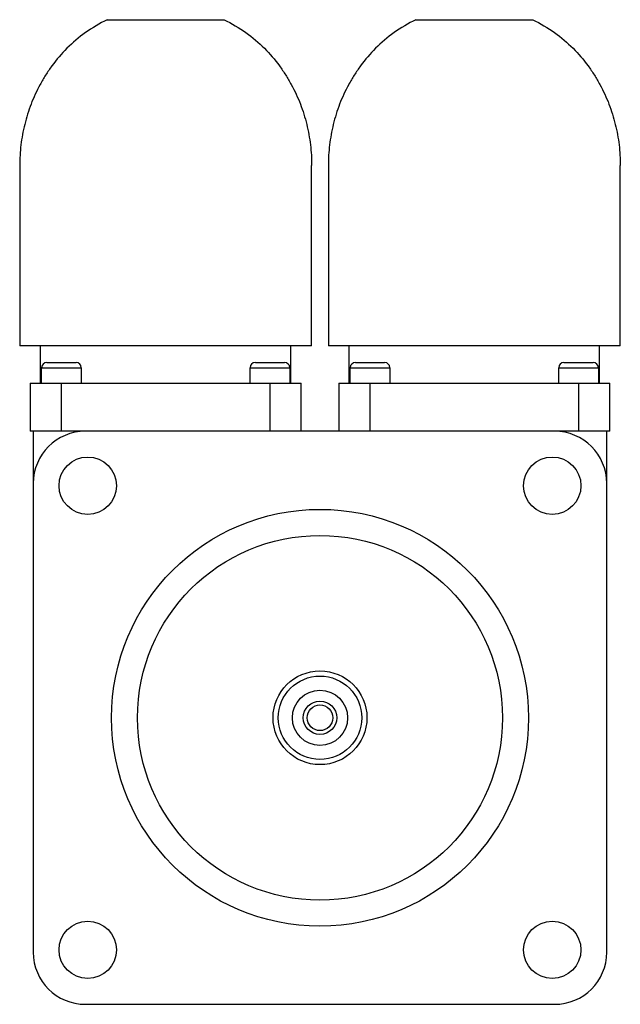
# Model space of a CAD drawing. Units: millimetres. Extents: x 11.9 to 69.5, y 9.4 to 103.9.
import ezdxf

# ---------------------------------------------------------------- set-up
doc = ezdxf.new("R2010")
doc.units = ezdxf.units.MM
doc.header["$LTSCALE"] = 7.379355
doc.layers.get('0').update_dxf_attribs({"linetype": 'CONTINUOUS'})

msp = doc.modelspace()

# ---------------------------------------------------------------- linework, layer by layer
at = {"color": 7, "linetype": 'CONTINUOUS'}
for p, q in [((20.315, 103.853), (31.515, 103.853)), ((49.915, 103.853), (61.115, 103.853)), ((11.915, 89.85), (11.915, 72.553)), ((39.915, 72.553), (39.915, 89.85)), ((41.515, 89.85), (41.515, 72.553)), ((69.515, 72.553), (69.515, 89.85)), ((39.915, 72.553), (11.915, 72.553)), ((13.915, 68.953), (13.915, 72.553)), ((37.915, 68.953), (37.915, 72.553)), ((69.515, 72.553), (41.515, 72.553)), ((43.515, 68.953), (43.515, 72.553)), ((67.515, 68.953), (67.515, 72.553)), ((14.515, 70.953), (17.315, 70.953)), ((34.515, 70.953), (37.315, 70.953)), ((44.115, 70.953), (46.915, 70.953)), ((64.115, 70.953), (66.915, 70.953)), ((14.015, 68.953), (14.015, 70.453)), ((14.015, 70.453), (17.815, 70.453)), ((17.815, 70.453), (17.815, 68.953)), ((34.015, 68.953), (34.015, 70.453)), ((34.015, 70.453), (37.815, 70.453)), ((37.815, 70.453), (37.815, 68.953)), ((43.615, 68.953), (43.615, 70.453)), ((43.615, 70.453), (47.415, 70.453)), ((47.415, 70.453), (47.415, 68.953)), ((63.615, 70.453), (67.415, 70.453)), ((63.615, 68.953), (63.615, 70.453)), ((67.415, 70.453), (67.415, 68.953)), ((12.915, 68.953), (12.915, 64.353)), ((12.915, 68.953), (38.915, 68.953)), ((15.915, 64.353), (15.915, 68.953)), ((35.915, 68.953), (35.915, 64.353)), ((38.915, 64.353), (38.915, 68.953)), ((42.515, 68.953), (42.515, 64.353)), ((42.515, 68.953), (68.515, 68.953)), ((45.515, 64.353), (45.515, 68.953)), ((65.515, 68.953), (65.515, 64.353)), ((68.515, 64.353), (68.515, 68.953)), ((68.515, 64.353), (12.915, 64.353)), ((13.215, 64.353), (13.215, 14.353)), ((68.215, 14.353), (68.215, 64.353)), ((18.215, 9.353), (63.215, 9.353))]:
    msp.add_line(p, q, dxfattribs=at)
for centre, radius in [((18.441, 59.127), 2.75), ((62.989, 59.127), 2.75), ((40.715, 36.853), 20), ((40.715, 36.853), 17.5), ((40.715, 36.853), 4.5), ((40.715, 36.853), 4), ((40.715, 36.853), 2.65), ((40.715, 36.853), 1.6), ((40.715, 36.853), 1.23), ((18.441, 14.579), 2.75), ((62.989, 14.579), 2.75)]:
    msp.add_circle(centre, radius, dxfattribs=at)
for centre, radius, start, end in [((14.515, 70.453), 0.5, 90, 180), ((17.315, 70.453), 0.5, 0, 90), ((34.515, 70.453), 0.5, 90, 180), ((37.315, 70.453), 0.5, 0, 90), ((44.115, 70.453), 0.5, 90, 180), ((46.915, 70.453), 0.5, 0, 90), ((64.115, 70.453), 0.5, 90, 180), ((66.915, 70.453), 0.5, 0, 90), ((18.215, 59.353), 5, 90, 180), ((63.215, 59.353), 5, 0, 90), ((18.215, 14.353), 5, 180, 270), ((63.215, 14.353), 5, 270, 360)]:
    msp.add_arc(centre, radius, start, end, dxfattribs=at)
for points, knots in [([(20.315, 103.853), (19.581, 103.503), (18.208, 102.688), (16.433, 101.174), (15.212, 99.749), (14.393, 98.552), (13.683, 97.341), (12.963, 95.773), (12.454, 94.144), (12.173, 92.828), (11.975, 91.511), (11.915, 90.513), (11.915, 89.85)], [0, 0, 0, 0, 0.141921, 0.276633, 0.405314, 0.467844, 0.529354, 0.649824, 0.767821, 0.82621, 0.884323, 1, 1, 1, 1]), ([(31.515, 103.853), (32.25, 103.503), (33.623, 102.688), (35.398, 101.174), (36.619, 99.749), (37.437, 98.552), (38.147, 97.341), (38.867, 95.773), (39.376, 94.144), (39.657, 92.828), (39.856, 91.511), (39.915, 90.513), (39.915, 89.85)], [0, 0, 0, 0, 0.141921, 0.276634, 0.405313, 0.467843, 0.529354, 0.649823, 0.767822, 0.826212, 0.884325, 1, 1, 1, 1]), ([(49.915, 103.853), (49.181, 103.503), (47.808, 102.688), (46.033, 101.174), (44.812, 99.749), (43.993, 98.552), (43.283, 97.341), (42.563, 95.773), (42.054, 94.144), (41.773, 92.828), (41.575, 91.511), (41.515, 90.513), (41.515, 89.85)], [0, 0, 0, 0, 0.141921, 0.276633, 0.405314, 0.467844, 0.529354, 0.649824, 0.767821, 0.82621, 0.884323, 1, 1, 1, 1]), ([(61.115, 103.853), (61.85, 103.503), (63.223, 102.688), (64.998, 101.174), (66.219, 99.749), (67.037, 98.552), (67.747, 97.341), (68.467, 95.773), (68.976, 94.144), (69.257, 92.828), (69.456, 91.511), (69.515, 90.513), (69.515, 89.85)], [0, 0, 0, 0, 0.141921, 0.276634, 0.405313, 0.467843, 0.529354, 0.649823, 0.767822, 0.826212, 0.884325, 1, 1, 1, 1])]:
    msp.add_open_spline(points, degree=3, knots=knots, dxfattribs=at)

doc.saveas('drawing.dxf')
